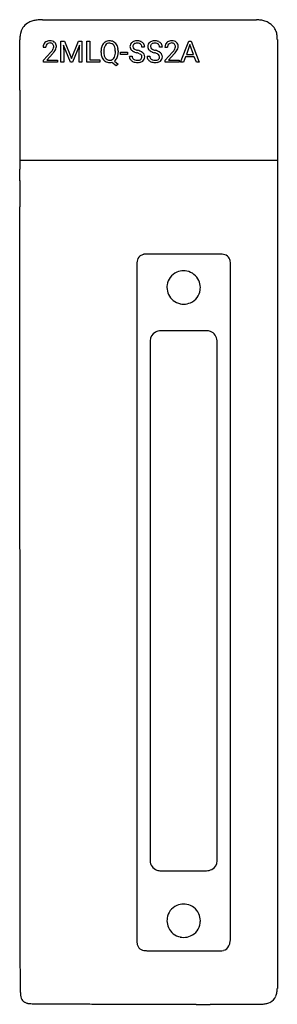
# Model space of a CAD drawing. Extents: x 0 to 29, y 0 to 111.
import ezdxf

# ---------------------------------------------------------------- set-up
doc = ezdxf.new("R2010")
doc.units = 0
doc.layers.add('DEFAULT_255_2_778', color=255, linetype='CONTINUOUS')

msp = doc.modelspace()

# ---------------------------------------------------------------- linework, layer by layer
at = {"layer": 'DEFAULT_255_2_778'}
for p, q in [((2.7, 110.99), (26.88, 110.99)), ((3.08, 107.87), (2.78, 107.87)), ((4.79, 108.58), (5.2, 108.58)), ((4.79, 106.19), (4.79, 108.58)), ((4.79, 108.58), (4.79, 108.58)), ((5.86, 106.19), (5.07, 108.12)), ((5.07, 108.12), (5.11, 107.12)), ((5.2, 108.58), (5.98, 106.63)), ((5.98, 106.63), (6.76, 108.58)), ((6.88, 108.12), (6.1, 106.19)), ((6.76, 108.58), (7.17, 108.58)), ((6.85, 107.12), (6.88, 108.12)), ((7.17, 108.58), (7.17, 106.19)), ((7.73, 106.19), (7.73, 108.58)), ((7.73, 108.58), (8.04, 108.58)), ((8.04, 108.58), (8.04, 106.45)), ((8.04, 108.58), (8.04, 108.58)), ((14.25, 107.89), (13.94, 107.89)), ((16.25, 107.89), (15.93, 107.89)), ((16.84, 107.87), (16.53, 107.87)), ((18.31, 106.19), (19.23, 108.58)), ((19.36, 108.19), (18.96, 107.07)), ((19.23, 108.58), (19.5, 108.58)), ((19.77, 107.07), (19.36, 108.19)), ((19.36, 108.19), (19.36, 108.19)), ((19.5, 108.58), (20.42, 106.19)), ((29.24, 108.77), (29.24, 1.65)), ((2.82, 106.41), (3.65, 107.33)), ((3.83, 107.13), (3.19, 106.44)), ((5.11, 107.12), (5.11, 106.19)), ((6.85, 106.19), (6.85, 107.12)), ((9.33, 107.28), (9.33, 107.46)), ((9.65, 107.48), (9.65, 107.31)), ((10.94, 107.28), (10.94, 107.46)), ((10.94, 107.28), (10.94, 107.28)), ((11.25, 107.46), (11.25, 107.31)), ((11.25, 107.46), (11.25, 107.46)), ((11.52, 107.08), (11.52, 107.33)), ((11.52, 107.33), (12.32, 107.33)), ((12.32, 107.08), (11.52, 107.08)), ((12.32, 107.33), (12.32, 107.08)), ((12.32, 107.33), (12.32, 107.33)), ((12.52, 106.88), (12.84, 106.88)), ((13.37, 107.25), (13.37, 107.25)), ((14.52, 106.88), (14.83, 106.88)), ((15.37, 107.25), (15.37, 107.25)), ((16.58, 106.41), (17.41, 107.33)), ((17.58, 107.13), (16.94, 106.44)), ((18.86, 106.81), (18.64, 106.19)), ((19.86, 106.81), (18.86, 106.81)), ((18.96, 107.07), (19.77, 107.07)), ((20.09, 106.19), (19.86, 106.81)), ((2.82, 106.19), (2.82, 106.41)), ((4.39, 106.19), (2.82, 106.19)), ((3.19, 106.44), (4.39, 106.44)), ((4.39, 106.44), (4.39, 106.19)), ((4.39, 106.44), (4.39, 106.44)), ((5.11, 106.19), (4.79, 106.19)), ((6.1, 106.19), (5.86, 106.19)), ((7.17, 106.19), (6.85, 106.19)), ((9.18, 106.19), (7.73, 106.19)), ((8.04, 106.45), (9.18, 106.45)), ((9.18, 106.45), (9.18, 106.19)), ((11.05, 105.78), (10.54, 106.18)), ((10.84, 106.32), (11.26, 105.98)), ((11.26, 105.98), (11.05, 105.78)), ((16.58, 106.19), (16.58, 106.41)), ((18.14, 106.19), (16.58, 106.19)), ((16.94, 106.44), (18.14, 106.44)), ((18.14, 106.44), (18.14, 106.19)), ((18.14, 106.44), (18.14, 106.44)), ((18.64, 106.19), (18.31, 106.19)), ((20.42, 106.19), (20.09, 106.19)), ((20.09, 106.19), (20.09, 106.19)), ((0.13, 95.12), (29.24, 95.12)), ((0.14, 89.04), (0.14, 89.86)), ((0.14, 88.18), (0.14, 89.04)), ((0.14, 87.27), (0.14, 88.18)), ((0.14, 86.32), (0.14, 87.27)), ((0.14, 85.33), (0.14, 86.32)), ((0.14, 84.28), (0.14, 85.33)), ((22.81, 84.53), (14.5, 84.53)), ((0.14, 83.18), (0.14, 84.28)), ((13.36, 83.41), (13.36, 7.04)), ((13.36, 83.41), (13.36, 83.41)), ((23.95, 7.42), (23.95, 83.41)), ((0.14, 82.02), (0.14, 83.18)), ((0.14, 80.8), (0.14, 82.02)), ((0.15, 79.53), (0.14, 80.8)), ((0.15, 78.18), (0.15, 79.53)), ((0.15, 76.77), (0.15, 78.18)), ((18.65, 78.89), (18.65, 78.89)), ((0.15, 75.28), (0.15, 76.77)), ((21.24, 75.88), (16.07, 75.88)), ((0.15, 73.71), (0.15, 75.28)), ((14.87, 74.75), (14.87, 16.07)), ((22.43, 16.07), (22.43, 74.75)), ((0.15, 72.06), (0.15, 73.71)), ((0.15, 70.33), (0.15, 72.06)), ((0.15, 68.5), (0.15, 70.33)), ((0.15, 66.57), (0.15, 68.5)), ((0.16, 64.54), (0.15, 66.57)), ((0.16, 62.4), (0.16, 64.54)), ((0.16, 60.15), (0.16, 62.4)), ((0.16, 57.77), (0.16, 60.15)), ((0.16, 55.26), (0.16, 57.77)), ((0.16, 52.62), (0.16, 55.26)), ((0.17, 49.82), (0.16, 52.62)), ((0.17, 46.88), (0.17, 49.82)), ((0.17, 43.77), (0.17, 46.88)), ((0.17, 40.49), (0.17, 43.77)), ((0.18, 37.02), (0.17, 40.49)), ((0.18, 33.36), (0.18, 37.02)), ((0.18, 29.5), (0.18, 33.36)), ((0.19, 25.41), (0.18, 29.5)), ((0.19, 21.09), (0.19, 25.41)), ((0.19, 16.53), (0.19, 21.09)), ((0.2, 11.7), (0.19, 16.53)), ((16.07, 14.94), (21.24, 14.94)), ((0.2, 6.6), (0.2, 11.7)), ((18.65, 7.42), (18.65, 7.42)), ((0.21, 1.2), (0.2, 6.6)), ((14.5, 5.92), (22.81, 5.92)), ((29.24, 1.65), (29.24, 1.65))]:
    msp.add_line(p, q, dxfattribs=at)
for centre, radius, start, end in [((2.02, 109.07), 1.84, 141.1149, 161.4066), ((1.97, 109.09), 1.79, 116.6982, 140.4839), ((2.26, 108.53), 2.42, 105.4247, 116.9338), ((2.51, 107.64), 3.34, 97.1954, 105.4932), ((2.67, 106.38), 4.61, 91.0925, 97.2528), ((2.7, 105.4), 5.59, 89.9924, 91.242), ((26.61, 106.41), 4.59, 80.4277, 86.5438), ((26.82, 107.65), 3.34, 72.3015, 80.4817), ((27.11, 108.53), 2.41, 60.4611, 72.3972), ((27.44, 109.09), 1.75, 19.9862, 60.8864), ((3.58, 108.72), 3.44, 172.333, 180.2059), ((2.64, 108.85), 2.49, 161.2319, 172.4146), ((26.92, 108.9), 2.31, 7.602, 20.155), ((26.08, 108.78), 3.15, 359.8068, 7.7347), ((11933.11, 108.72), 11932.98, 180.000056, 180.003023), ((13422.67, 108.8), 13422.54, 180.003002, 180.005768), ((3.55, 107.89), 0.777, 155.3173, 181.0573), ((3.45, 107.93), 0.665, 133.5047, 154.3823), ((3.49, 107.87), 0.731, 96.7403, 133.1954), ((3.82, 107.88), 0.737, 173.1984, 180.1483), ((3.54, 107.92), 0.451, 136.8171, 174.9929), ((3.49, 107.96), 0.394, 114.4802, 135.7111), ((3.55, 107.81), 0.555, 88.6446, 113.3874), ((3.56, 107.52), 1.09, 89.8264, 97.9351), ((3.57, 107.66), 0.954, 73.1306, 90.7907), ((3.58, 107.97), 0.396, 44.1143, 92.5906), ((3.66, 107.96), 0.637, 48.2028, 72.8806), ((3.55, 107.95), 0.429, 357.8276, 42.6982), ((3.41, 107.94), 0.565, 331.1865, 359.7946), ((3.69, 108), 0.591, 359.4365, 47.7232), ((3.56, 107.98), 0.717, 337.783, 358.9838), ((3.43, 107.97), 0.851, 359.9937, 1.5094), ((10.95, 107.47), 1.62, 166.1696, 180.4589), ((10.59, 107.55), 1.26, 155.7073, 165.8476), ((10.31, 107.69), 0.939, 129.5608, 156.5289), ((11.03, 107.49), 1.39, 166.3143, 178.3751), ((10.48, 107.63), 0.821, 143.8201, 166.7462), ((10.25, 107.76), 0.846, 122.6159, 128.9208), ((10.27, 107.7), 0.907, 89.0032, 122.3677), ((10.27, 107.79), 0.555, 87.9115, 143.841), ((10.31, 107.66), 0.948, 63.5282, 90.9293), ((10.29, 107.51), 0.835, 89.0055, 90.0035), ((10.32, 107.78), 0.556, 36.0083, 91.6028), ((10.34, 107.75), 0.861, 57.5255, 62.9104), ((10.22, 107.71), 0.683, 28.2919, 36.2583), ((10.31, 107.72), 0.895, 24.1261, 57.0385), ((9.99, 107.6), 0.936, 9.6838, 27.5751), ((10.09, 107.6), 1.15, 24.3064, 25.2006), ((9.91, 107.53), 1.34, 5.9706, 23.7785), ((13.17, 107.97), 0.578, 127.5551, 180.8561), ((13.14, 107.95), 0.547, 179.0111, 228.5355), ((13.33, 107.79), 0.815, 98.0221, 128.6113), ((13.26, 107.98), 0.342, 128.132, 182.6472), ((13.22, 107.96), 0.308, 179.9628, 233.2785), ((13.31, 107.9), 0.436, 106.9694, 127.7), ((13.4, 107.61), 0.742, 89.0285, 106.5703), ((13.4, 107.4), 1.21, 89.7758, 98.906), ((13.42, 107.61), 1, 68.124, 90.8136), ((13.41, 107.51), 0.837, 80.7348, 90.3049), ((13.48, 107.86), 0.486, 49.2873, 82.0993), ((13.47, 107.75), 0.855, 63.7373, 67.463), ((13.53, 107.93), 0.398, 32.2984, 48.2182), ((13.54, 107.86), 0.722, 32.6631, 64.6535), ((13.47, 107.9), 0.472, 358.2503, 30.8911), ((13.58, 107.89), 0.672, 359.649, 32.5804), ((15.17, 107.97), 0.578, 127.5551, 180.8561), ((15.14, 107.95), 0.547, 179.0111, 228.5355), ((15.33, 107.79), 0.815, 98.0221, 128.6113), ((15.25, 107.98), 0.342, 128.132, 182.6472), ((15.22, 107.96), 0.308, 179.9628, 233.2785), ((15.31, 107.9), 0.436, 106.9694, 127.7), ((15.39, 107.61), 0.742, 89.0285, 106.5703), ((15.4, 107.4), 1.21, 89.7758, 98.906), ((15.42, 107.61), 1, 68.124, 90.8136), ((15.41, 107.51), 0.837, 80.7348, 90.3049), ((15.48, 107.86), 0.486, 49.2873, 82.0993), ((15.47, 107.75), 0.855, 63.7373, 67.463), ((15.53, 107.93), 0.398, 32.2984, 48.2182), ((15.53, 107.86), 0.722, 32.6631, 64.6535), ((15.46, 107.9), 0.472, 358.2503, 30.8911), ((15.58, 107.89), 0.672, 359.649, 32.5804), ((17.31, 107.89), 0.777, 155.3173, 181.0573), ((17.2, 107.93), 0.665, 133.5047, 154.3823), ((17.25, 107.87), 0.731, 96.7403, 133.1954), ((17.29, 107.92), 0.451, 136.8171, 174.9929), ((17.57, 107.88), 0.737, 173.1984, 180.1483), ((17.24, 107.96), 0.394, 114.4802, 135.7111), ((17.3, 107.81), 0.555, 88.6446, 113.3874), ((17.31, 107.52), 1.09, 89.8264, 97.9351), ((17.33, 107.66), 0.954, 73.1306, 90.7907), ((17.33, 107.97), 0.396, 44.1143, 92.5906), ((17.42, 107.96), 0.637, 48.2028, 72.8806), ((17.3, 107.95), 0.429, 357.8276, 42.6982), ((17.16, 107.94), 0.565, 331.1865, 359.7946), ((17.44, 108), 0.591, 359.4365, 47.7232), ((17.32, 107.98), 0.717, 337.783, 358.9838), ((17.18, 107.97), 0.851, 359.9937, 1.5094), ((15722.32, 109.02), 15722.19, 180.005742, 180.008722), ((1.22, 109.48), 3.25, 318.3665, 322.2083), ((2.65, 108.39), 1.45, 321.9833, 328.784), ((1.4, 109.37), 3.3, 317.2695, 319.8482), ((3.21, 108.04), 0.784, 329.3175, 331.8026), ((2.17, 108.74), 2.31, 319.6051, 326.822), ((3, 108.2), 1.33, 326.5987, 338.2291), ((11.1, 107.3), 1.77, 180.4622, 185.9478), ((10.65, 107.24), 1.32, 185.4236, 204.6457), ((10.29, 107.06), 0.916, 204.0716, 237.0999), ((11.51, 107.46), 1.87, 177.8875, 179.2996), ((11.17, 107.29), 1.52, 179.5282, 191.0781), ((10.56, 107.17), 0.904, 190.7193, 211.4581), ((10.4, 107.08), 0.722, 212.2398, 215.9203), ((10.13, 107.11), 0.787, 323.942, 345.85), ((9.56, 107.26), 1.38, 345.4385, 357.4167), ((10.27, 107.08), 0.946, 310.8096, 337.171), ((9.31, 107.47), 1.62, 359.5583, 10.0069), ((8.99, 107.31), 1.95, 356.9189, 359.3385), ((10.03, 107.19), 1.21, 336.5357, 348.4171), ((9.52, 107.29), 1.74, 348.587, 0.4274), ((9.41, 107.46), 1.84, 359.878, 6.4163), ((13.15, 106.87), 0.631, 179.2323, 215.2497), ((13.32, 108.13), 0.801, 227.6608, 236.6391), ((13.25, 106.86), 0.412, 177.7427, 232.3625), ((13.61, 108.58), 1.33, 236.9637, 247.6304), ((13.46, 108.25), 0.678, 232.0376, 245.9604), ((14.03, 109.58), 2.42, 247.4333, 254.2495), ((13.85, 109.1), 1.61, 245.4393, 252.7173), ((14.17, 110.08), 2.64, 252.3399, 254.3821), ((12.49, 104.2), 3.18, 71.3368, 73.9549), ((12.72, 104.86), 2.78, 69.1246, 74.5744), ((12.96, 105.56), 1.73, 65.2012, 71.6417), ((13.41, 106.52), 0.678, 53.2524, 65.7055), ((13.2, 106.09), 1.45, 60.5395, 69.3222), ((13.61, 106.78), 0.331, 306.6575, 2.1102), ((13.62, 106.81), 0.325, 357.015, 51.7331), ((13.43, 106.51), 0.973, 59.0109, 59.9812), ((13.54, 106.68), 0.768, 39.7134, 59.9857), ((13.7, 106.78), 0.559, 306.45, 1.6477), ((13.7, 106.82), 0.562, 31.1991, 38.8196), ((13.66, 106.81), 0.602, 358.6024, 30.1326), ((15.15, 106.87), 0.631, 179.2323, 215.2497), ((15.32, 108.13), 0.801, 227.6605, 236.6363), ((15.24, 106.86), 0.412, 177.746, 232.3867), ((15.6, 108.58), 1.33, 236.9608, 247.6261), ((15.45, 108.25), 0.678, 232.0376, 245.9604), ((16.02, 109.58), 2.42, 247.4292, 254.2457), ((15.84, 109.1), 1.61, 245.4393, 252.7173), ((16.17, 110.08), 2.64, 252.3399, 254.3821), ((14.49, 104.2), 3.18, 71.3368, 73.9549), ((14.72, 104.86), 2.78, 69.1246, 74.5744), ((14.96, 105.56), 1.73, 65.2012, 71.6417), ((15.41, 106.52), 0.678, 53.2524, 65.7055), ((15.19, 106.09), 1.45, 60.5395, 69.3222), ((15.61, 106.78), 0.331, 306.6575, 2.1102), ((15.61, 106.81), 0.325, 357.015, 51.7331), ((15.42, 106.51), 0.973, 59.0109, 59.9812), ((15.54, 106.68), 0.769, 39.7231, 59.9662), ((15.69, 106.78), 0.559, 306.45, 1.6477), ((15.69, 106.82), 0.563, 31.2298, 38.8339), ((15.65, 106.81), 0.602, 358.6024, 30.1326), ((14.98, 109.48), 3.25, 318.3665, 322.2083), ((16.4, 108.39), 1.45, 321.9833, 328.784), ((15.16, 109.37), 3.3, 317.2695, 319.8482), ((16.97, 108.04), 0.784, 329.3175, 331.8026), ((15.93, 108.74), 2.31, 319.6051, 326.822), ((16.75, 108.2), 1.33, 326.5987, 338.2291), ((18396.18, 109.42), 18396.05, 180.008705, 180.011082), ((21474.31, 110.02), 21474.18, 180.011091, 180.013709), ((10.28, 107.07), 0.914, 238.0127, 271.0359), ((10.27, 106.98), 0.556, 215.0466, 272.2277), ((10.31, 107.04), 0.613, 268.662, 297.7627), ((10.3, 107.18), 1.02, 269.7226, 283.809), ((10.33, 106.97), 0.543, 299.0854, 323.5781), ((10.35, 107.01), 0.843, 305.4551, 310.1666), ((13.19, 106.9), 0.674, 215.1854, 221.3285), ((13.28, 106.99), 0.806, 222.1418, 247.1393), ((13.42, 107.28), 1.12, 246.3091, 270.4532), ((13.36, 107.01), 0.594, 232.9189, 262.7945), ((13.42, 107.37), 0.962, 261.6365, 270.2337), ((13.44, 107.27), 0.861, 269.1808, 283.9929), ((13.44, 107.47), 1.31, 269.5764, 281.3466), ((13.54, 106.88), 0.457, 283.9025, 306.5115), ((13.54, 106.98), 0.817, 280.7733, 306.9031), ((15.18, 106.9), 0.674, 215.1854, 221.3285), ((15.27, 106.99), 0.806, 222.1418, 247.1393), ((15.41, 107.28), 1.12, 246.3091, 270.4532), ((15.35, 107.01), 0.594, 232.9189, 262.7945), ((15.42, 107.37), 0.962, 261.6365, 270.2337), ((15.43, 107.27), 0.861, 269.1808, 283.9929), ((15.43, 107.47), 1.31, 269.5764, 281.3466), ((15.53, 106.88), 0.457, 283.9025, 306.5115), ((15.54, 106.98), 0.817, 280.7733, 306.9031), ((24481.22, 110.74), 24481.09, 180.013699, 180.016079), ((27839.39, 111.66), 27839.26, 180.016042, 180.017705), ((31367.77, 112.74), 31367.64, 180.017691, 180.019442), ((35451.51, 114.12), 35451.38, 180.019437, 180.021284), ((39862.77, 115.75), 39862.64, 180.021261, 180.022944), ((46068.44, 118.23), 46068.31, 180.022935, 180.024367), ((51238.12, 120.44), 51237.99, 180.02438, 180.025856), ((56337.97, 122.73), 56337.84, 180.025845, 180.026832), ((61094.8, 124.95), 61094.67, 180.0268273, 180.027825), ((65680.77, 127.17), 65680.64, 180.0278196, 180.0288383), ((72975.79, 130.83), 72975.67, 180.028832, 180.0298395), ((80813.41, 134.93), 80813.28, 180.0298476, 180.0308483), ((87039.34, 138.28), 87039.22, 180.0308474, 180.0318705), ((14.36, 83.41), 1.11, 100.0547, 117.9127), ((14.48, 82.74), 1.8, 89.5914, 100.3079), ((22.81, 82.51), 2.02, 85.1639, 90.0963), ((22.88, 83.13), 1.4, 71.9773, 85.5957), ((23.06, 83.66), 0.844, 29.2557, 72.965), ((15.37, 83.41), 2.01, 175.5773, 180.0801), ((14.78, 83.47), 1.41, 162.4908, 176.0226), ((14.24, 83.65), 0.844, 118.5965, 163.5387), ((22.84, 83.55), 1.09, 10.1611, 28.4924), ((22.18, 83.42), 1.77, 359.6033, 10.4305), ((18.64, 80.77), 1.88, 114.0808, 171.4132), ((18.65, 80.75), 1.9, 89.8949, 114.0906), ((18.65, 80.73), 1.92, 78.9101, 90.0337), ((18.66, 80.77), 1.88, 24.7852, 78.8944), ((18.67, 80.78), 1.87, 359.9004, 24.6827), ((18.66, 80.77), 1.9, 171.512, 180.0209), ((18.64, 80.77), 1.87, 179.9004, 204.6831), ((18.67, 80.77), 1.88, 294.1017, 351.4159), ((18.64, 80.77), 1.9, 351.5145, 0.0208), ((18.65, 80.78), 1.88, 204.7861, 258.7653), ((18.65, 80.81), 1.92, 258.7813, 270.0344), ((18.66, 80.79), 1.9, 269.8951, 294.1113), ((15.99, 74.74), 1.12, 117.6384, 179.4995), ((16.06, 74.64), 1.25, 89.8055, 118.325), ((21.24, 74.63), 1.26, 69.7098, 90.1122), ((21.3, 74.74), 1.13, 0.7555, 70.6626), ((16, 16.09), 1.13, 180.7591, 250.6608), ((21.32, 16.08), 1.12, 297.643, 359.4987), ((16.06, 16.2), 1.26, 249.7073, 270.1117), ((21.24, 16.19), 1.24, 269.8059, 298.3292), ((18.65, 9.28), 1.9, 89.8947, 114.0886), ((18.65, 9.26), 1.92, 78.9135, 90.0338), ((18.66, 9.3), 1.88, 24.785, 78.9008), ((18.64, 9.3), 1.88, 114.0788, 171.4149), ((18.67, 9.3), 1.87, 359.8988, 24.6803), ((18.67, 9.3), 1.9, 171.5127, 180.0209), ((18.64, 9.3), 1.87, 179.9004, 204.6831), ((18.67, 9.3), 1.88, 294.0769, 351.385), ((18.64, 9.3), 1.9, 351.4809, 0.0212), ((18.65, 9.31), 1.88, 204.7861, 258.7653), ((15.13, 7.03), 1.77, 179.5878, 190.4157), ((14.47, 6.9), 1.09, 190.1461, 208.4803), ((18.65, 9.34), 1.92, 258.7813, 270.0344), ((18.66, 9.32), 1.9, 269.8945, 294.0863), ((22.4, 7.12), 1.52, 334.1739, 347.2127), ((21.55, 7.32), 2.39, 347.057, 355.6869), ((20.49, 7.41), 3.45, 355.498, 0.1107), ((14.24, 6.79), 0.844, 209.2442, 252.9645), ((14.43, 7.32), 1.4, 251.976, 265.5958), ((14.49, 7.94), 2.02, 265.1638, 270.0963), ((22.82, 7.26), 1.35, 269.4375, 284.447), ((22.93, 6.85), 0.918, 284.3506, 335.301), ((2.43, 1.19), 2.22, 179.7496, 187.6846), ((27.44, 1.51), 1.78, 336.6827, 351.0435), ((26.67, 1.64), 2.56, 350.9099, 0.2769), ((1.66, 1.08), 1.45, 187.4405, 201.0518), ((1.16, 0.88), 0.904, 200.294, 239.304), ((1.24, 1.06), 1.1, 240.1923, 259.4681), ((27.5, 1.97), 2.08, 282.8903, 294.7175), ((27.81, 1.36), 1.39, 293.9033, 336.4735), ((1.37, 1.68), 1.74, 259.2008, 270.4128), ((11.56, 1251.34), 1251.44, 269.5342, 269.54993), ((12.49, 1371.8), 1371.91, 269.55034, 269.59472), ((13.9, 1570.13), 1570.24, 269.5947, 269.63675), ((15.12, 1762.17), 1762.28, 269.63655, 269.66621), ((16.33, 1971.27), 1971.39, 269.66637, 269.70307), ((17.61, 2217.47), 2217.59, 269.70299, 269.73432), ((18.67, 2444.97), 2445.09, 269.73419, 269.75655), ((19.61, 2666.77), 2666.9, 269.75659, 269.78071), ((20.63, 2932.36), 2932.49, 269.78074, 269.80662), ((21.71, 3252.15), 3252.28, 269.80662, 269.83227), ((22.67, 3580.62), 3580.75, 269.83222, 269.85345), ((23.54, 3922.17), 3922.3, 269.85346, 269.87551), ((24.26, 4247.49), 4247.62, 269.87541, 269.89029), ((24.82, 4539.94), 4540.07, 269.89026, 269.90544), ((25.37, 4873.83), 4873.96, 269.90543, 269.92087), ((25.89, 5250.73), 5250.86, 269.92088, 269.93654), ((26.35, 5664.13), 5664.27, 269.93656, 269.95244), ((26.73, 6131.29), 6131.42, 269.952466, 269.968533), ((27.01, 6650.65), 6650.78, 269.968554, 269.984791), ((27.17, 7216.49), 7216.62, 269.984786, 270.000102), ((27.19, 4), 4.13, 269.8827, 274.9801), ((27.29, 2.86), 2.99, 274.866, 282.9958)]:
    msp.add_arc(centre, radius, start, end, dxfattribs=at)

doc.saveas('drawing.dxf')
